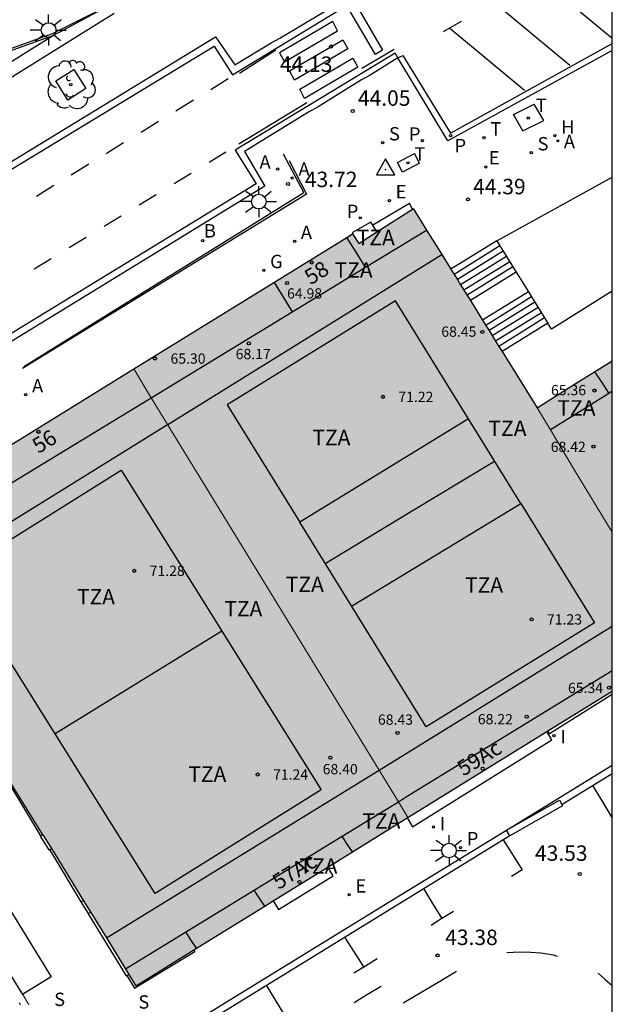
# Model space of a CAD drawing. Units: metres. Extents: x 583444 to 583795, y 4796539 to 4796791.
# Drawn here: x 583765 to 583794, y 4796690 to 4796738 of the extents above; entities that cross this region are included whole.
import ezdxf
from ezdxf.enums import TextEntityAlignment as Align

# ---------------------------------------------------------------- set-up
doc = ezdxf.new("R2010")
doc.units = ezdxf.units.M
for name, color, linetype in [('010106', 9, 'Continuous'), ('020204', 9, 'Continuous'), ('020308', 9, 'Continuous'), ('030201', 9, 'Continuous'), ('060106', 9, 'BARANDILLA'), ('060108', 9, 'Continuous'), ('060113', 4, 'Continuous'), ('060117', 9, 'Continuous'), ('060124', 9, 'Continuous'), ('060126', 9, 'Continuous'), ('060141', 9, 'Continuous'), ('060144', 9, 'Continuous'), ('070105', 6, 'Continuous'), ('070108', 9, 'VALLA'), ('080109', 9, 'Continuous'), ('080110', 9, 'Continuous'), ('080201', 9, 'Continuous'), ('080202', 9, 'Continuous'), ('080303', 9, 'Continuous'), ('080308', 9, 'Continuous'), ('080311', 9, 'Continuous'), ('100101', 9, 'Continuous'), ('100116', 71, 'Continuous'), ('100202', 3, 'Continuous'), ('200202', 4, 'Continuous'), ('200204', 4, 'Continuous'), ('200205', 4, 'Continuous'), ('200302', 4, 'Continuous'), ('200304', 4, 'Continuous'), ('200305', 4, 'Continuous'), ('210201', 9, 'Continuous'), ('210203', 4, 'Continuous'), ('210204', 9, 'Continuous'), ('210205', 4, 'Continuous'), ('210301', 9, 'Continuous'), ('210303', 4, 'Continuous'), ('210304', 9, 'Continuous'), ('210305', 4, 'Continuous'), ('220205', 1, 'Continuous'), ('220207', 9, 'Continuous'), ('220305', 1, 'Continuous'), ('220307', 9, 'Continuous'), ('230204', 9, 'Continuous'), ('230304', 9, 'Continuous'), ('240104', 1, 'Continuous'), ('240205', 1, 'Continuous'), ('240305', 1, 'Continuous'), ('250206', 9, 'Continuous'), ('260101', 9, 'Continuous'), ('260203', 9, 'Continuous'), ('260303', 9, 'Continuous'), ('270204', 9, 'Continuous'), ('270304', 9, 'Continuous'), ('990501', 21, 'Continuous')]:
    doc.layers.add(name, color=color, linetype=linetype)
doc.layers.add('080111', color=7, linetype='Continuous', lineweight=30)
doc.layers.add('080117', color=7, linetype='Continuous', lineweight=20)
doc.styles.add('ARIAL', font='ARIAL.TTF', dxfattribs={"height": 1})
doc.styles.add('ARIALI', font='ARIALI.TTF', dxfattribs={"height": 1})
doc.styles.add('ROMANS', font='romans__.ttf', dxfattribs={"height": 1})
doc.styles.get("Standard").update_dxf_attribs({"font": 'txt.shx'})
doc.linetypes.add('BARANDILLA', pattern='A,1,[201,DONOSTI.shx,S=0.1,R=0,X=0,Y=0],1', length=2)
doc.linetypes.add('VALLA', pattern='A,1,[200,DONOSTI.shx,S=0.1,R=0,X=0,Y=0],1', length=2)

# ---------------------------------------------------------------- blocks, each defined once
blk = doc.blocks.new('PUNTO')
blk.add_circle((0, 0), 0.075)
at = {"layer": '080201'}
blk.add_attdef('NPUNTO', (2333840.351, 19185988.498, 110.359), '', height=0.75, dxfattribs=at)
blk = doc.blocks.new('RETEL')
blk.add_circle((0, 0), 0.055)
blk = doc.blocks.new('REGAS')
blk.add_circle((0, 0), 0.055)
blk = doc.blocks.new('PLUVI3')
blk.add_circle((0, 0), 0.055)
blk = doc.blocks.new('REGELE')
blk.add_circle((0, 0), 0.055)
blk = doc.blocks.new('REGTRA')
blk.add_circle((0, 0), 0.055)
blk = doc.blocks.new('COTAPU')
blk.add_circle((0, 0), 0.075)
blk = doc.blocks.new('SANEA')
blk.add_circle((0, 0), 0.055)
blk = doc.blocks.new('PLUVI2')
blk.add_circle((0, 0), 0.055)
blk = doc.blocks.new('REIND')
blk.add_circle((0, 0), 0.055)
blk = doc.blocks.new('ARBOL')
blk.add_circle((0, 0), 0.0587)
for centre, radius, start, end in [((-0.28, 0.855), 0.3, 359.2878, 173.6078), ((0.097, 0.97), 0.21, 23.1565, 160.4665), ((0.438, 0.881), 0.24, 301.578, 139.328), ((-0.564, 0.381), 0.532, 92.28, 254.58), ((0.656, 0.288), 0.443, 319.8556, 114.7656), ((-0.091, 0.321), 0.12, 119.14, 310.56), ((0.819, -0.249), 0.383, 235.5275, 62.0275), ((-0.556, -0.339), 0.555, 142.64, 266.54), ((-0.039, -0.384), 0.21, 189.64, 323.88), ((-0.301, -0.676), 0.45, 213.78, 295.32), ((0.299, -0.624), 0.532, 224.67, 0.24)]:
    blk.add_arc(centre, radius, start, end)
blk = doc.blocks.new('BloquePortal')
blk.add_circle((0, 0), 0.075)
at = {"flags": 5}
blk.add_attdef('INDICE', text='', height=0.75, dxfattribs=at).set_placement((0, 0), align=Align.MIDDLE_CENTER)
blk = doc.blocks.new('ABAS')
blk.add_circle((0, 0), 0.055)
blk = doc.blocks.new('HIDRAN')
blk.add_circle((0, 0), 0.055)
blk = doc.blocks.new('REGALU')
blk.add_circle((0, 0), 0.055)
blk = doc.blocks.new('BOCAR')
blk.add_circle((0, 0), 0.055)
blk = doc.blocks.new('PLUVI1')
blk.add_circle((0, 0), 0.055)
blk = doc.blocks.new('VERTOP')
blk.add_lwpolyline([(-0.45, -0.26), (0.45, -0.26), (0, 0.52)], close=True)
blk.add_point((0, 0))
blk = doc.blocks.new('FAROLA')
for p, q in [((-0.63, 0.51), (-0.255, 0.245)), ((0, 0.355), (0, 0.755)), ((0.605, 0.49), (0.276, 0.223)), ((-0.355, 0), (-0.895, 0)), ((0.355, 0), (0.855, 0)), ((-0.65, -0.52), (-0.255, -0.24)), ((0, -0.355), (0, -0.755)), ((0.585, -0.52), (0.256, -0.246))]:
    blk.add_line(p, q)
blk.add_circle((0, 0), 0.355)

msp = doc.modelspace()

# ---------------------------------------------------------------- hatches: boundary and pattern name
at = {"layer": '990501'}
for points in [[(583792.338, 4796716.287), (583790.509, 4796719.31), (583784.498, 4796728.994), (583781.847, 4796727.302), (583781.543, 4796727.762), (583770.907, 4796721.2), (583777.574, 4796710.301), (583784.239, 4796699.401), (583789.203, 4796702.474), (583794.167, 4796705.547), (583794.167, 4796713.265)], [(583794.168, 4796721.599), (583792.338, 4796720.455), (583790.509, 4796719.31), (583792.338, 4796716.287), (583794.167, 4796713.265)], [(583777.574, 4796710.301), (583770.907, 4796721.2), (583764.096, 4796716.998), (583764.257, 4796716.737), (583757.835, 4796712.524), (583766.5, 4796698.558), (583771.018, 4796691.216), (583784.239, 4796699.401)]]:
    msp.add_hatch(color=256, dxfattribs=at).paths.add_polyline_path(points)

# ---------------------------------------------------------------- linework, layer by layer
at = {"layer": '010106', "flags": 128}
msp.add_lwpolyline([(583444.174, 4796540.135), (583794.164, 4796540.128), (583794.169, 4796790.121), (583444.179, 4796790.128)], close=True, dxfattribs=at)
at = {"layer": '060106'}
msp.add_polyline3d([(583758.494, 4796735.905, 45.485), (583758.935, 4796734.626, 45.522), (583766.96, 4796737.509, 45.046), (583769.874, 4796738.968, 44.7)], dxfattribs=at)
at = {"layer": '060108'}
for points in [[(583669.147, 4796672.87, 33.962), (583745.25, 4796719.255, 40.958), (583746.132, 4796717.836, 40.941), (583749.065, 4796719.623, 41.215), (583749.483, 4796719.887, 41.146), (583751.106, 4796720.904, 41.296), (583751.519, 4796721.141, 41.45), (583752.088, 4796721.473, 41.506), (583751.287, 4796722.999, 41.485), (583754.988, 4796725.243, 41.86), (583762.83, 4796729.991, 42.668), (583774.878, 4796737.339, 43.936), (583775.82, 4796735.981, 43.907), (583777.583, 4796737.048, 44.087), (583778.008, 4796737.282, 44.01), (583780.176, 4796738.581, 44.239), (583780.579, 4796738.857, 44.379), (583781.484, 4796739.425, 44.486), (583781.619, 4796739.542, 44.504)], [(583794.168, 4796736.682, 45.159), (583786.176, 4796732.282, 44.224), (583783.744, 4796736.315, 44.395)], [(583783.744, 4796736.315, 44.395), (583782.394, 4796735.472, 44.243), (583781.975, 4796735.252, 44.076), (583779.868, 4796733.947, 43.85), (583779.41, 4796733.676, 43.926), (583776.287, 4796731.766, 43.623), (583777.285, 4796730.088, 43.532), (583755.208, 4796716.575, 41.451), (583754.12, 4796718.268, 41.459), (583753.463, 4796717.887, 41.4), (583753.061, 4796717.656, 41.268), (583751.421, 4796716.628, 41.109), (583750.981, 4796716.386, 41.166), (583750.588, 4796716.127, 41.128)], [(583789.026, 4796698.791, 43.434), (583794.167, 4796701.947, 43.6)], [(583765.513, 4796690.798, 42.632), (583760.305, 4796699.21, 41.949)], [(583772.544, 4796688.674, 42.902), (583783.355, 4796695.31, 43.251), (583789.026, 4796698.791, 43.434)], [(583765.508, 4796690.805, 42.633), (583765.513, 4796690.798, 42.633)], [(583765.513, 4796690.798, 42.633), (583765.53, 4796690.769, 42.628), (583765.547, 4796690.74, 42.623), (583765.564, 4796690.712, 42.618), (583765.58, 4796690.683, 42.614), (583765.597, 4796690.654, 42.609), (583765.614, 4796690.626, 42.604), (583765.631, 4796690.597, 42.599), (583765.648, 4796690.568, 42.595), (583765.665, 4796690.54, 42.59), (583765.683, 4796690.511, 42.586), (583765.7, 4796690.482, 42.581), (583765.717, 4796690.454, 42.577), (583765.734, 4796690.425, 42.573), (583765.752, 4796690.397, 42.569), (583765.77, 4796690.369, 42.565), (583765.787, 4796690.34, 42.562), (583765.805, 4796690.312, 42.558)]]:
    msp.add_polyline3d(points, dxfattribs=at)
at = {"layer": '060113'}
for points in [[(583669.558, 4796672.739, 33.89), (583745.149, 4796718.825, 40.858), (583746.025, 4796717.491, 40.868), (583752.478, 4796721.377, 41.454), (583751.684, 4796722.889, 41.433), (583754.978, 4796724.867, 41.764), (583755.153, 4796724.974, 41.785), (583763.163, 4796729.829, 42.588), (583774.817, 4796736.891, 43.828), (583775.714, 4796735.501, 43.762), (583781.818, 4796739.214, 44.394), (583781.619, 4796739.542, 44.394)], [(583783.744, 4796736.315, 44.299), (583783.985, 4796736.437, 44.318), (583786.309, 4796732.663, 44.134), (583794.168, 4796737.015, 45.067)], [(583783.744, 4796736.315, 44.299), (583783.612, 4796736.55, 44.302), (583775.839, 4796731.842, 43.503), (583776.859, 4796730.199, 43.4), (583755.294, 4796717.027, 41.361), (583754.321, 4796718.73, 41.409), (583750.484, 4796716.298, 41.051), (583750.588, 4796716.127, 41.051)], [(583791.716, 4796700.036, 43.523), (583792.941, 4796700.788, 43.563), (583794.167, 4796701.54, 43.603)], [(583789.187, 4796698.511, 43.456), (583772.679, 4796688.354, 42.902)], [(583765.403, 4796690.303, 42.581), (583765.385, 4796690.332, 42.586), (583765.368, 4796690.361, 42.59), (583765.35, 4796690.391, 42.595)]]:
    msp.add_polyline3d(points, dxfattribs=at)
at = {"layer": '060117'}
for points in [[(583788.549, 4796727.435, 44.676), (583786.323, 4796726.054, 44.676)], [(583789.498, 4796725.906, 45.576), (583787.272, 4796724.525, 45.576)], [(583790.088, 4796724.955, 45.726), (583787.863, 4796723.573, 45.726)], [(583791.039, 4796723.424, 46.626), (583788.812, 4796722.044, 46.626)]]:
    msp.add_polyline3d(points, dxfattribs=at)
at = {"layer": '060124'}
for points in [[(583784.458, 4796728.968, 44.42), (583784.306, 4796729.245, 44.419), (583782.527, 4796728.185, 44.414)], [(583782.527, 4796728.185, 44.913), (583782.429, 4796728.339, 44.912), (583781.548, 4796727.831, 44.907), (583781.543, 4796727.762, 44.172)], [(583782.731, 4796727.866, 44.916), (583782.527, 4796728.185, 44.913)], [(583794.167, 4796705.371, 43.923), (583791.122, 4796703.469, 43.846), (583791.038, 4796703.61, 43.729)], [(583784.205, 4796699.38, 43.52), (583784.463, 4796698.95, 43.783), (583791.23, 4796703.17, 43.767), (583790.981, 4796703.575, 43.727)], [(583766.388, 4796698.507, 42.741), (583764.493, 4796701.674, 42.573)], [(583766.388, 4796698.507, 42.961), (583766.369, 4796698.497, 42.999), (583766.787, 4796697.825, 43.001), (583766.831, 4796697.848, 42.922)], [(583766.497, 4796698.563, 42.744), (583766.388, 4796698.507, 42.961)], [(583766.831, 4796697.848, 42.922), (583766.911, 4796697.89, 42.778)], [(583768.362, 4796695.306, 43.013), (583766.831, 4796697.848, 42.845)], [(583777.688, 4796695.346, 43.322), (583777.944, 4796694.928, 43.421), (583780.604, 4796696.573, 43.565), (583780.349, 4796696.993, 43.403)], [(583768.47, 4796695.356, 42.908), (583768.362, 4796695.306, 43.013)], [(583768.711, 4796694.731, 43.278), (583768.362, 4796695.306, 43.013)], [(583768.711, 4796694.731, 43.299), (583768.692, 4796694.722, 43.361), (583770.542, 4796691.701, 43.351), (583770.573, 4796691.717, 43.289)], [(583768.823, 4796694.782, 42.937), (583768.711, 4796694.731, 43.299)], [(583773.836, 4796692.961, 43.204), (583773.886, 4796692.873, 43.365), (583771.367, 4796691.35, 43.278)], [(583770.573, 4796691.717, 43.289), (583770.676, 4796691.771, 43.091)], [(583770.573, 4796691.717, 43.233), (583770.95, 4796691.109, 43.242), (583771.158, 4796691.23, 43.262), (583771.367, 4796691.35, 43.278)], [(583771.367, 4796691.35, 43.278), (583771.335, 4796691.412, 43.128)]]:
    msp.add_polyline3d(points, dxfattribs=at)
at = {"layer": '060126'}
for points in [[(583789.026, 4796698.791, 43.567), (583791.598, 4796700.25, 43.567), (583791.716, 4796700.036, 43.462)], [(583791.716, 4796700.036, 43.462), (583791.754, 4796699.967, 43.428), (583789.187, 4796698.511, 43.456)], [(583789.187, 4796698.511, 43.456), (583789.026, 4796698.791, 43.567)]]:
    msp.add_polyline3d(points, dxfattribs=at)
at = {"layer": '060141'}
for points in [[(583788.707, 4796727.181, 44.826), (583786.481, 4796725.799, 44.826)], [(583788.707, 4796727.181, 44.826), (583788.707, 4796727.181, 44.826)], [(583788.865, 4796726.926, 44.976), (583786.639, 4796725.544, 44.976)], [(583789.023, 4796726.671, 45.126), (583786.797, 4796725.289, 45.126)], [(583788.865, 4796726.926, 44.976), (583788.865, 4796726.926, 44.976)], [(583789.182, 4796726.415, 45.276), (583786.956, 4796725.035, 45.276)], [(583789.34, 4796726.159, 45.426), (583787.114, 4796724.78, 45.426)], [(583786.481, 4796725.799, 44.826), (583786.481, 4796725.799, 44.826)], [(583786.639, 4796725.544, 44.976), (583786.639, 4796725.544, 44.976)], [(583786.797, 4796725.289, 45.126), (583786.797, 4796725.289, 45.126)], [(583790.246, 4796724.7, 45.876), (583788.021, 4796723.318, 45.876)], [(583790.247, 4796724.701, 45.876), (583790.246, 4796724.7, 45.876)], [(583790.404, 4796724.445, 46.026), (583788.179, 4796723.063, 46.026)], [(583790.563, 4796724.19, 46.176), (583788.338, 4796722.808, 46.176)], [(583790.405, 4796724.446, 46.026), (583790.404, 4796724.445, 46.026)], [(583790.721, 4796723.935, 46.326), (583788.496, 4796722.553, 46.326)], [(583790.879, 4796723.68, 46.476), (583788.654, 4796722.298, 46.476)], [(583790.88, 4796723.681, 46.476), (583790.879, 4796723.68, 46.476)], [(583788.021, 4796723.318, 45.876), (583788.021, 4796723.318, 45.876)], [(583788.179, 4796723.063, 46.026), (583788.179, 4796723.063, 46.026)], [(583788.496, 4796722.553, 46.326), (583788.496, 4796722.553, 46.326)], [(583788.654, 4796722.298, 46.476), (583788.654, 4796722.298, 46.476)]]:
    msp.add_polyline3d(points, dxfattribs=at)
at = {"layer": '060144'}
msp.add_polyline3d([(583778.458, 4796731.326, 43.861), (583779.305, 4796729.696, 43.974), (583765.506, 4796721.221, 42.389)], dxfattribs=at)
at = {"layer": '070105'}
for points in [[(583769.966, 4796738.475, 43.412), (583714.488, 4796703.936, 38.159), (583710.153, 4796701.213, 37.753)], [(583769.751, 4796738.877, 44.415), (583768.037, 4796737.96, 44.652)], [(583767.349, 4796737.592, 44.747), (583767.082, 4796737.449, 44.784), (583767.009, 4796737.403, 44.778)], [(583768.037, 4796737.96, 44.652), (583767.349, 4796737.592, 44.747)], [(583767.009, 4796737.403, 44.778), (583749.591, 4796726.527, 43.403), (583709.817, 4796701.742, 39.641)], [(583765.565, 4796721.325, 42.386), (583779.175, 4796729.782, 43.762), (583778.194, 4796731.635, 43.814)], [(583788.549, 4796727.435, 44.676), (583788.707, 4796727.181, 44.825), (583788.865, 4796726.926, 44.975), (583789.498, 4796725.906, 45.576)], [(583789.498, 4796725.906, 45.576), (583790.088, 4796724.955, 45.726)], [(583790.088, 4796724.955, 45.726), (583790.246, 4796724.7, 45.875), (583790.404, 4796724.445, 46.025), (583790.879, 4796723.68, 46.475), (583791.039, 4796723.424, 46.626)]]:
    msp.add_polyline3d(points, dxfattribs=at)
at = {"layer": '070108'}
for points in [[(583782.174, 4796726.146, 65.267), (583781.724, 4796726.871, 65.259), (583781.274, 4796727.596, 65.251)], [(583793.299, 4796721.055, 68.14), (583793.652, 4796720.535, 68.154), (583794.005, 4796720.013, 68.167)], [(583781.539, 4796697.73, 65.264), (583781.29, 4796698.112, 65.264), (583781.041, 4796698.495, 65.264)]]:
    msp.add_polyline3d(points, dxfattribs=at)
at = {"layer": '080109'}
for points in [[(583780.218, 4796711.749, 71.828), (583784.333, 4796714.235, 71.828), (583788.448, 4796716.721, 71.828)], [(583775.195, 4796708.461, 71.857), (583771.141, 4796705.961, 71.85), (583767.087, 4796703.462, 71.842)]]:
    msp.add_polyline3d(points, dxfattribs=at)
at = {"layer": '080110'}
for points in [[(583782.174, 4796726.146, 68.158), (583785.143, 4796727.954, 68.159)], [(583785.143, 4796727.954, 68.159), (583785.143, 4796727.955, 68.159)], [(583772.558, 4796718.501, 68.908), (583772.565, 4796718.505, 68.908), (583785.886, 4796726.758, 68.889)], [(583785.886, 4796726.758, 68.889), (583785.886, 4796726.758, 68.889)], [(583771.761, 4796719.804, 68.156), (583782.174, 4796726.146, 68.158)], [(583777.728, 4796725.408, 65.23), (583778.158, 4796724.715, 65.259), (583778.614, 4796723.979, 65.29)], [(583789.726, 4796714.655, 71.546), (583783.631, 4796724.513, 71.788), (583775.452, 4796719.457, 71.792), (583778.982, 4796713.747, 71.834)], [(583764.969, 4796715.667, 68.155), (583771.76, 4796719.803, 68.156), (583771.761, 4796719.804, 68.156)], [(583794.005, 4796720.013, 69.045), (583792.65, 4796719.166, 69.043), (583791.16, 4796718.234, 69.041)], [(583794.168, 4796720.115, 69.045), (583794.005, 4796720.013, 69.045)], [(583759.244, 4796710.253, 68.928), (583772.558, 4796718.501, 68.908)], [(583787.173, 4796718.784, 71.605), (583783.078, 4796716.265, 71.601), (583778.982, 4796713.747, 71.834)], [(583791.16, 4796718.234, 69.041), (583791.16, 4796718.234, 69.041)], [(583765.739, 4796705.615, 71.92), (583762.221, 4796711.235, 71.924), (583770.296, 4796716.289, 71.92), (583773.876, 4796710.57, 71.916)], [(583789.726, 4796714.655, 71.546), (583793.309, 4796708.858, 71.902), (583785.13, 4796703.802, 71.906), (583778.982, 4796713.747, 71.834)], [(583781.498, 4796709.679, 71.489), (583785.612, 4796712.167, 71.518), (583789.726, 4796714.655, 71.546)], [(583789.726, 4796714.655, 71.546), (583789.726, 4796714.655, 71.546)], [(583778.982, 4796713.747, 71.597), (583778.982, 4796713.747, 71.597)], [(583773.876, 4796710.57, 71.916), (583776.495, 4796706.384, 71.912)], [(583782.83, 4796701.706, 68.982), (583794.167, 4796708.693, 68.957)], [(583783.771, 4796700.168, 68.158), (583784.124, 4796700.384, 68.158), (583794.167, 4796706.54, 68.238)], [(583776.495, 4796706.384, 71.912), (583780.02, 4796700.753, 71.908)], [(583768.382, 4796701.392, 71.916), (583765.739, 4796705.615, 71.92)], [(583769.585, 4796693.544, 69.011), (583782.83, 4796701.706, 68.982)], [(583780.02, 4796700.753, 71.908), (583771.945, 4796695.7, 71.912), (583768.382, 4796701.392, 71.916)], [(583781.042, 4796698.495, 68.161), (583783.771, 4796700.168, 68.158)], [(583770.51, 4796692.042, 68.17), (583777.318, 4796696.214, 68.164), (583781.042, 4796698.495, 68.161)], [(583777.283, 4796695.095, 65.165), (583777.011, 4796695.5, 65.166), (583776.76, 4796695.872, 65.166)], [(583777.284, 4796695.095, 65.165), (583777.283, 4796695.095, 65.165)], [(583769.585, 4796693.544, 69.011), (583769.585, 4796693.544, 69.011)], [(583773.967, 4796693.042, 65.233), (583773.692, 4796693.454, 65.234), (583773.438, 4796693.836, 65.234)]]:
    msp.add_polyline3d(points, dxfattribs=at)
at = {"layer": '080111'}
for points in [[(583782.731, 4796727.866, 44.412), (583784.458, 4796728.968, 44.346)], [(583784.458, 4796728.968, 44.346), (583784.498, 4796728.994, 44.345), (583785.143, 4796727.954, 44.603), (583785.886, 4796726.758, 44.901), (583786.323, 4796726.054, 45.075)], [(583770.907, 4796721.2, 42.958), (583781.274, 4796727.596, 44.141)], [(583781.274, 4796727.596, 44.141), (583781.543, 4796727.762, 44.172)], [(583781.543, 4796727.762, 44.172), (583781.847, 4796727.302, 44.446), (583782.731, 4796727.866, 44.412)], [(583786.323, 4796726.054, 45.075), (583786.481, 4796725.799, 45.139), (583786.639, 4796725.544, 45.202), (583786.797, 4796725.289, 45.266), (583787.272, 4796724.525, 45.456)], [(583787.272, 4796724.525, 45.456), (583787.863, 4796723.573, 45.692)], [(583787.863, 4796723.573, 45.692), (583788.021, 4796723.318, 45.755), (583788.179, 4796723.063, 45.819), (583788.496, 4796722.553, 45.946), (583788.654, 4796722.298, 46.009), (583788.812, 4796722.044, 46.072)], [(583788.812, 4796722.044, 46.072), (583790.509, 4796719.31, 46.752)], [(583793.299, 4796721.055, 46.742), (583794.168, 4796721.599, 46.739)], [(583760.645, 4796714.367, 42.132), (583764.257, 4796716.737, 42.22), (583764.096, 4796716.998, 42.18), (583770.907, 4796721.2, 42.958)], [(583790.509, 4796719.31, 46.752), (583792.338, 4796720.455, 46.745), (583793.299, 4796721.055, 46.742)], [(583791.038, 4796703.61, 43.729), (583794.167, 4796705.547, 43.824)], [(583784.239, 4796699.401, 43.521), (583789.203, 4796702.474, 43.673), (583790.981, 4796703.575, 43.727)], [(583790.981, 4796703.575, 43.727), (583791.038, 4796703.61, 43.729)], [(583766.497, 4796698.563, 42.743), (583764.547, 4796701.706, 42.59)], [(583781.539, 4796697.73, 43.438), (583784.205, 4796699.38, 43.52)], [(583784.205, 4796699.38, 43.52), (583784.239, 4796699.401, 43.521)], [(583766.497, 4796698.563, 42.743), (583766.911, 4796697.89, 42.778)], [(583766.911, 4796697.89, 42.778), (583768.47, 4796695.356, 42.907)], [(583780.349, 4796696.993, 43.402), (583781.539, 4796697.73, 43.438)], [(583777.688, 4796695.346, 43.321), (583780.349, 4796696.993, 43.402)], [(583768.47, 4796695.356, 42.907), (583768.823, 4796694.782, 42.936)], [(583773.836, 4796692.961, 43.204), (583777.283, 4796695.095, 43.309), (583777.688, 4796695.346, 43.321)], [(583768.823, 4796694.782, 42.936), (583769.585, 4796693.544, 42.999), (583770.676, 4796691.771, 43.09)], [(583771.335, 4796691.412, 43.127), (583773.836, 4796692.961, 43.204)], [(583770.676, 4796691.771, 43.09), (583771.018, 4796691.216, 43.118), (583771.335, 4796691.412, 43.127)]]:
    msp.add_polyline3d(points, dxfattribs=at)
at = {"layer": '080117'}
for points in [[(583770.907, 4796721.2, 63.48), (583771.761, 4796719.804, 63.596)], [(583771.761, 4796719.804, 63.596), (583772.558, 4796718.501, 63.704)], [(583790.509, 4796719.31, 68.895), (583791.16, 4796718.234, 68.902)], [(583772.558, 4796718.501, 63.704), (583777.574, 4796710.301, 64.382), (583782.83, 4796701.706, 65.093)], [(583791.16, 4796718.234, 68.902), (583792.338, 4796716.287, 68.914), (583794.167, 4796713.265, 68.934)], [(583782.83, 4796701.706, 65.093), (583783.771, 4796700.168, 65.221)], [(583783.771, 4796700.168, 65.221), (583784.239, 4796699.401, 65.284)]]:
    msp.add_polyline3d(points, dxfattribs=at)
at = {"layer": '100101'}
msp.add_polyline3d([(583767.992, 4796735.757, 43.404), (583768.584, 4796734.825, 43.389), (583767.711, 4796734.271, 43.278), (583767.119, 4796735.203, 43.293)], close=True, dxfattribs=at)
at = {"layer": '100116'}
for points in [[(583767.009, 4796737.403, 45.042), (583758.805, 4796734.476, 45.669), (583758.296, 4796736.314, 45.475), (583756.88, 4796736.045, 45.544), (583757.027, 4796735.554, 45.678)], [(583788.549, 4796727.435, 44.562), (583794.168, 4796730.521, 45.125)], [(583794.168, 4796724.98, 46.683), (583791.21, 4796723.131, 46.744), (583791.039, 4796723.424, 46.626)], [(583761.564, 4796700.012, 42.24), (583761.698, 4796700.097, 42.29), (583766.895, 4796691.661, 42.914), (583765.508, 4796690.805, 42.618)]]:
    msp.add_polyline3d(points, dxfattribs=at)
at = {"layer": '240104'}
for points in [[(583789.359, 4796733.568, 44.573), (583790.369, 4796734.077, 44.685)], [(583790.837, 4796733.28, 44.71), (583790.369, 4796734.077, 44.685)], [(583789.827, 4796732.771, 44.598), (583789.359, 4796733.568, 44.573)], [(583789.827, 4796732.771, 44.598), (583790.837, 4796733.28, 44.71)], [(583783.721, 4796731.241, 44.236), (583784.555, 4796731.677, 44.249)], [(583784.806, 4796731.208, 44.267), (583784.555, 4796731.677, 44.249)], [(583783.972, 4796730.772, 44.254), (583783.721, 4796731.241, 44.236)], [(583784.806, 4796731.208, 44.267), (583783.972, 4796730.772, 44.254)]]:
    msp.add_polyline3d(points, dxfattribs=at)
at = {"layer": '260101'}
for points in [[(583790.675, 4796740.184, 45.036), (583794.168, 4796737.281, 45.096)], [(583788.471, 4796738.977, 44.78), (583792.098, 4796735.962, 44.842)], [(583786.829, 4796738.088, 44.588), (583785.944, 4796737.587, 44.476)], [(583786.266, 4796737.769, 44.525), (583789.894, 4796734.755, 44.587)], [(583776.047, 4796735.577, 43.793), (583777.82, 4796736.707, 43.977)], [(583783.561, 4796736.726, 44.308), (583781.993, 4796735.804, 44.148)], [(583774.653, 4796734.788, 43.65), (583775.504, 4796735.316, 43.726)], [(583772.959, 4796733.75, 43.482), (583773.809, 4796734.278, 43.558)], [(583776.022, 4796732.146, 43.544), (583779.324, 4796734.143, 43.864)], [(583771.264, 4796732.712, 43.314), (583772.115, 4796733.24, 43.39)], [(583769.57, 4796731.674, 43.146), (583770.42, 4796732.202, 43.222)], [(583774.573, 4796731.25, 43.387), (583775.393, 4796731.746, 43.474)], [(583767.875, 4796730.636, 42.979), (583768.726, 4796731.164, 43.055)], [(583772.874, 4796730.214, 43.223), (583773.693, 4796730.71, 43.31)], [(583766.181, 4796729.598, 42.811), (583767.031, 4796730.126, 42.887)], [(583771.174, 4796729.178, 43.058), (583771.994, 4796729.674, 43.145)], [(583769.474, 4796728.142, 42.894), (583770.294, 4796728.638, 42.981)], [(583767.774, 4796727.106, 42.73), (583768.594, 4796727.602, 42.817)], [(583766.074, 4796726.07, 42.566), (583766.894, 4796726.566, 42.653)], [(583793.21, 4796700.953, 43.531), (583793.689, 4796700.162, 43.529), (583794.167, 4796699.371, 43.528)], [(583788.862, 4796698.318, 43.436), (583789.789, 4796696.86, 43.472), (583789.262, 4796696.539, 43.46)], [(583785.893, 4796694.487, 43.312), (583785.448, 4796695.216, 43.317), (583785.003, 4796695.945, 43.321)], [(583786.446, 4796694.824, 43.393), (583785.889, 4796694.485, 43.38), (583785.361, 4796694.158, 43.358)], [(583782.099, 4796692.136, 43.24), (583781.634, 4796692.862, 43.233), (583781.169, 4796693.588, 43.227)], [(583782.738, 4796692.532, 43.248), (583782.169, 4796692.18, 43.224), (583781.601, 4796691.827, 43.2)], [(583789.042, 4796692.833, 43.413), (583789.66, 4796692.868, 43.476), (583790.2, 4796692.855, 43.528), (583790.688, 4796692.819, 43.528), (583791.022, 4796692.775, 43.532), (583791.295, 4796692.72, 43.535), (583791.486, 4796692.654, 43.537)], [(583784.002, 4796690.391, 43.353), (583785.303, 4796691.162, 43.399), (583786.604, 4796691.934, 43.444)], [(583793.486, 4796691.827, 43.563), (583793.827, 4796691.531, 43.557), (583794.167, 4796691.234, 43.552)], [(583778.273, 4796689.763, 43.055), (583777.817, 4796690.508, 43.048), (583777.36, 4796691.253, 43.041)], [(583781.624, 4796690.405, 43.228), (583782.277, 4796690.808, 43.267), (583782.93, 4796691.211, 43.305)]]:
    msp.add_polyline3d(points, dxfattribs=at)
for points in [[(583781.765, 4796738.815, 44.355), (583783.005, 4796736.695, 44.27), (583782.653, 4796736.489, 44.231), (583781.413, 4796738.609, 44.316)], [(583780.58, 4796738.085, 44.216), (583777.997, 4796736.572, 43.971), (583778.235, 4796736.127, 43.958), (583780.818, 4796737.64, 44.203)], [(583781.069, 4796737.197, 44.179), (583781.307, 4796736.752, 44.166), (583778.724, 4796735.239, 43.921), (583778.486, 4796735.684, 43.934)], [(583781.558, 4796736.308, 44.142), (583781.796, 4796735.863, 44.129), (583779.213, 4796734.35, 43.884), (583778.975, 4796734.795, 43.897)]]:
    msp.add_polyline3d(points, close=True, dxfattribs=at)

# ---------------------------------------------------------------- block references
at = {"layer": '020204', "rotation": 359.9987685839998}
for p in [(583780.494, 4796736.872, 44.131), (583781.553, 4796733.74, 44.046), (583778.411, 4796730.187, 43.715), (583787.153, 4796729.44, 44.39), (583792.587, 4796696.655, 43.525), (583785.674, 4796692.696, 43.377)]:
    msp.add_blockref('COTAPU', p, dxfattribs=at)
at = {"layer": '030201', "rotation": 359.9987685839998}
msp.add_blockref('VERTOP', (583783.152, 4796730.898, 44.237), dxfattribs=at)
at = {"layer": '080201', "rotation": 359.9987685839998}
for p in [(583778.364, 4796725.378, 64.98), (583778.364, 4796725.378, 64.98), (583778.364, 4796725.378, 64.98), (583778.364, 4796725.378, 64.98), (583778.364, 4796725.378, 64.98), (583778.364, 4796725.378, 64.98), (583778.364, 4796725.378, 64.98), (583778.364, 4796725.378, 64.98), (583787.853, 4796723.002, 68.454), (583787.853, 4796723.002, 68.454), (583787.853, 4796723.002, 68.454), (583787.853, 4796723.002, 68.454), (583787.853, 4796723.002, 68.454), (583787.853, 4796723.002, 68.454), (583787.853, 4796723.002, 68.454), (583787.853, 4796723.002, 68.454), (583776.502, 4796722.444, 68.165), (583776.502, 4796722.444, 68.165), (583776.502, 4796722.444, 68.165), (583776.502, 4796722.444, 68.165), (583776.502, 4796722.444, 68.165), (583776.502, 4796722.444, 68.165), (583776.502, 4796722.444, 68.165), (583776.502, 4796722.444, 68.165), (583771.946, 4796721.706, 65.297), (583771.946, 4796721.706, 65.297), (583771.946, 4796721.706, 65.297), (583771.946, 4796721.706, 65.297), (583771.946, 4796721.706, 65.297), (583771.946, 4796721.706, 65.297), (583771.946, 4796721.706, 65.297), (583771.946, 4796721.706, 65.297), (583783.019, 4796719.846, 71.218), (583783.019, 4796719.846, 71.218), (583783.019, 4796719.846, 71.218), (583783.019, 4796719.846, 71.218), (583783.019, 4796719.846, 71.218), (583783.019, 4796719.846, 71.218), (583783.019, 4796719.846, 71.218), (583783.019, 4796719.846, 71.218), (583793.303, 4796720.154, 65.36), (583793.303, 4796720.154, 65.36), (583793.303, 4796720.154, 65.36), (583793.303, 4796720.154, 65.36), (583793.303, 4796720.154, 65.36), (583793.303, 4796720.154, 65.36), (583793.303, 4796720.154, 65.36), (583793.303, 4796720.154, 65.36), (583793.257, 4796717.429, 68.421), (583793.257, 4796717.429, 68.421), (583793.257, 4796717.429, 68.421), (583793.257, 4796717.429, 68.421), (583793.257, 4796717.429, 68.421), (583793.257, 4796717.429, 68.421), (583793.257, 4796717.429, 68.421), (583793.257, 4796717.429, 68.421), (583770.933, 4796711.391, 71.28), (583770.933, 4796711.391, 71.28), (583770.933, 4796711.391, 71.28), (583770.933, 4796711.391, 71.28), (583770.933, 4796711.391, 71.28), (583770.933, 4796711.391, 71.28), (583770.933, 4796711.391, 71.28), (583770.933, 4796711.391, 71.28), (583790.245, 4796709.028, 71.228), (583790.245, 4796709.028, 71.228), (583790.245, 4796709.028, 71.228), (583790.245, 4796709.028, 71.228), (583790.245, 4796709.028, 71.228), (583790.245, 4796709.028, 71.228), (583790.245, 4796709.028, 71.228), (583790.245, 4796709.028, 71.228), (583794.01, 4796705.713, 65.342), (583794.01, 4796705.713, 65.342), (583794.01, 4796705.713, 65.342), (583794.01, 4796705.713, 65.342), (583794.01, 4796705.713, 65.342), (583794.01, 4796705.713, 65.342), (583794.01, 4796705.713, 65.342), (583794.01, 4796705.713, 65.342), (583790.009, 4796704.301, 68.224), (583790.009, 4796704.301, 68.224), (583790.009, 4796704.301, 68.224), (583790.009, 4796704.301, 68.224), (583790.009, 4796704.301, 68.224), (583790.009, 4796704.301, 68.224), (583790.009, 4796704.301, 68.224), (583790.009, 4796704.301, 68.224), (583783.727, 4796703.508, 68.431), (583783.727, 4796703.508, 68.431), (583783.727, 4796703.508, 68.431), (583783.727, 4796703.508, 68.431), (583783.727, 4796703.508, 68.431), (583783.727, 4796703.508, 68.431), (583783.727, 4796703.508, 68.431), (583783.727, 4796703.508, 68.431), (583780.468, 4796702.306, 68.402), (583780.468, 4796702.306, 68.402), (583780.468, 4796702.306, 68.402), (583780.468, 4796702.306, 68.402), (583780.468, 4796702.306, 68.402), (583780.468, 4796702.306, 68.402), (583780.468, 4796702.306, 68.402), (583780.468, 4796702.306, 68.402), (583776.931, 4796701.489, 71.24), (583776.931, 4796701.489, 71.24), (583776.931, 4796701.489, 71.24), (583776.931, 4796701.489, 71.24), (583776.931, 4796701.489, 71.24), (583776.931, 4796701.489, 71.24), (583776.931, 4796701.489, 71.24), (583776.931, 4796701.489, 71.24)]:
    msp.add_blockref('PUNTO', p, dxfattribs=at)
at = {"layer": '080202', "rotation": 359.9987685839998}
for p in [(583779.562, 4796726.374), (583766.28, 4796718.145), (583787.872, 4796701.773), (583778.961, 4796696.267)]:
    msp.add_blockref('BloquePortal', p, dxfattribs=at)
at = {"layer": '100202', "rotation": 359.9987685839998}
msp.add_blockref('ARBOL', (583767.851, 4796735.013, 43.342), dxfattribs=at)
at = {"layer": '200202', "rotation": 359.9987685839998}
msp.add_blockref('BOCAR', (583774.263, 4796727.439, 43.233), dxfattribs=at)
at = {"layer": '200204', "rotation": 359.9987685839998}
msp.add_blockref('HIDRAN', (583791.377, 4796732.533, 44.739), dxfattribs=at)
at = {"layer": '200205', "rotation": 359.9987685839998}
for p in [(583791.521, 4796732.288, 44.743), (583777.908, 4796730.924, 43.712), (583778.611, 4796730.478, 43.75), (583778.726, 4796727.407, 43.899), (583765.661, 4796719.947, 42.376)]:
    msp.add_blockref('ABAS', p, dxfattribs=at)
at = {"layer": '210201', "rotation": 359.9987685839998}
msp.add_blockref('PLUVI1', (583786.792, 4796697.94, 43.554), dxfattribs=at)
at = {"layer": '210203', "rotation": 359.9987685839998}
for p in [(583784.937, 4796732.301, 44.246), (583781.918, 4796728.546, 44.215)]:
    msp.add_blockref('PLUVI2', p, dxfattribs=at)
at = {"layer": '210204', "rotation": 359.9987685839998}
for p in [(583783.008, 4796732.201, 44.203), (583790.231, 4796731.717, 44.614)]:
    msp.add_blockref('SANEA', p, dxfattribs=at)
at = {"layer": '210205', "rotation": 359.9987685839998}
msp.add_blockref('PLUVI3', (583786.315, 4796732.542, 44.13), dxfattribs=at)
at = {"layer": '220205', "rotation": 359.9987685839998}
for p in [(583783.333, 4796729.384, 44.293), (583781.379, 4796695.647, 43.511)]:
    msp.add_blockref('REGELE', p, dxfattribs=at)
at = {"layer": '220207', "rotation": 359.9987685839998}
msp.add_blockref('REGALU', (583788.022, 4796731.016, 44.393), dxfattribs=at)
at = {"layer": '230204', "rotation": 359.9987685839998}
msp.add_blockref('REGAS', (583777.231, 4796725.993, 43.708), dxfattribs=at)
at = {"layer": '240205', "rotation": 359.9987685839998}
for p in [(583790.083, 4796733.398, 44.624), (583784.239, 4796731.218, 44.257)]:
    msp.add_blockref('RETEL', p, dxfattribs=at)
at = {"layer": '250206', "rotation": 359.9987685839998}
for p in [(583766.772, 4796737.672, 45.047), (583776.989, 4796729.333, 43.51), (583786.232, 4796697.794, 43.558)]:
    msp.add_blockref('FAROLA', p, dxfattribs=at)
at = {"layer": '260203', "rotation": 359.9987685839998}
msp.add_blockref('REGTRA', (583787.938, 4796732.44, 44.404), dxfattribs=at)
at = {"layer": '270204', "rotation": 359.9987685839998}
for p in [(583791.337, 4796703.372, 43.764), (583785.479, 4796698.945, 43.622)]:
    msp.add_blockref('REIND', p, dxfattribs=at)

# ---------------------------------------------------------------- texts
at = {"layer": '020308', "style": 'ARIAL'}
for s, p in [('44.13', (583778.013, 4796735.639, 44.13)), ('44.05', (583781.803, 4796733.99, 44.045)), ('43.72', (583779.226, 4796730.04, 43.714)), ('44.39', (583787.403, 4796729.69, 44.389)), ('43.53', (583790.41, 4796697.294, 43.524)), ('43.38', (583786.047, 4796693.202, 43.376))]:
    msp.add_text(s, height=0.75, rotation=359.9988, dxfattribs=at).set_placement(p)
at = {"layer": '080303', "style": 'ARIAL'}
for s, p in [('64.98', (583778.361, 4796724.622, 64.978)), ('68.45', (583785.859, 4796722.766, 68.452)), ('68.17', (583775.864, 4796721.677, 68.163)), ('65.30', (583772.696, 4796721.456, 65.295)), ('65.36', (583791.189, 4796719.923, 65.358)), ('71.22', (583783.769, 4796719.596, 71.216)), ('68.42', (583791.176, 4796717.166, 68.419)), ('71.28', (583771.683, 4796711.141, 71.278)), ('71.23', (583790.995, 4796708.778, 71.226)), ('65.34', (583792.015, 4796705.45, 65.34)), ('68.43', (583782.778, 4796703.909, 68.429)), ('68.22', (583787.632, 4796703.929, 68.222)), ('71.24', (583777.681, 4796701.239, 71.238)), ('68.40', (583780.093, 4796701.501, 68.4))]:
    msp.add_text(s, height=0.5, rotation=359.9988, dxfattribs=at).set_placement(p)
at = {"layer": '080308', "style": 'ARIALI'}
for s, p in [('58', (583779.508, 4796725.263)), ('56', (583766.278, 4796717.063)), ('59Ac', (583786.927, 4796701.383)), ('57Ac', (583777.948, 4796695.874))]:
    msp.add_text(s, height=0.75, rotation=31.6988, dxfattribs=at).set_placement(p)
at = {"layer": '080311', "style": 'ARIAL'}
for p in [(583781.748, 4796727.213), (583780.668, 4796725.633), (583791.498, 4796718.933), (583788.148, 4796717.943), (583779.588, 4796717.493), (583778.298, 4796710.353), (583787.008, 4796710.323), (583768.148, 4796709.753), (583775.308, 4796709.173), (583773.558, 4796701.134), (583782.017, 4796698.853), (583778.958, 4796696.664)]:
    msp.add_text('TZA', height=0.75, rotation=359.9988, dxfattribs=at).set_placement(p)
at = {"layer": '200302', "style": 'ROMANS'}
msp.add_text('B', height=0.65, rotation=359.9988, dxfattribs=at).set_placement((583774.323, 4796727.589, 43.232))
at = {"layer": '200304', "style": 'ROMANS'}
msp.add_text('H', height=0.65, rotation=359.9988, dxfattribs=at).set_placement((583791.684, 4796732.638, 44.738))
at = {"layer": '200305', "style": 'ROMANS'}
for p in [(583791.815, 4796731.931, 44.742), (583777.024, 4796730.936, 43.711), (583778.918, 4796730.59, 43.749), (583779.033, 4796727.519, 43.898), (583765.968, 4796720.059, 42.375)]:
    msp.add_text('A', height=0.65, rotation=359.9988, dxfattribs=at).set_placement(p)
at = {"layer": '210301', "style": 'ROMANS'}
msp.add_text('P', height=0.65, rotation=359.9988, dxfattribs=at).set_placement((583787.098, 4796698.046, 43.553))
at = {"layer": '210303', "style": 'ROMANS'}
for p in [(583784.285, 4796732.291, 44.245), (583781.266, 4796728.535, 44.214)]:
    msp.add_text('P', height=0.65, rotation=359.9988, dxfattribs=at).set_placement(p)
at = {"layer": '210304', "style": 'ROMANS'}
for p in [(583783.314, 4796732.307, 44.202), (583790.537, 4796731.823, 44.613), (583767.043, 4796690.237, 42.648), (583771.135, 4796690.11, 43.009)]:
    msp.add_text('S', height=0.65, rotation=359.9988, dxfattribs=at).set_placement(p)
at = {"layer": '210305', "style": 'ROMANS'}
msp.add_text('P', height=0.65, rotation=359.9988, dxfattribs=at).set_placement((583786.503, 4796731.731, 44.129))
at = {"layer": '220305', "style": 'ROMANS'}
for p in [(583783.639, 4796729.49, 44.292), (583781.685, 4796695.753, 43.51)]:
    msp.add_text('E', height=0.65, rotation=359.9988, dxfattribs=at).set_placement(p)
at = {"layer": '220307', "style": 'ROMANS'}
msp.add_text('E', height=0.65, rotation=359.9988, dxfattribs=at).set_placement((583788.168, 4796731.139, 44.392))
at = {"layer": '230304', "style": 'ROMANS'}
msp.add_text('G', height=0.65, rotation=359.9988, dxfattribs=at).set_placement((583777.537, 4796726.099, 43.707))
at = {"layer": '240305', "style": 'ROMANS'}
for p in [(583790.452, 4796733.694, 44.623), (583784.545, 4796731.324, 44.256)]:
    msp.add_text('T', height=0.65, rotation=359.9988, dxfattribs=at).set_placement(p)
at = {"layer": '260303', "style": 'ROMANS'}
msp.add_text('T', height=0.65, rotation=359.9988, dxfattribs=at).set_placement((583788.244, 4796732.546, 44.403))
at = {"layer": '270304', "style": 'ROMANS'}
for p in [(583791.643, 4796703.01, 43.763), (583785.785, 4796698.77, 43.621)]:
    msp.add_text('I', height=0.65, rotation=359.9988, dxfattribs=at).set_placement(p)

doc.saveas('drawing.dxf')
